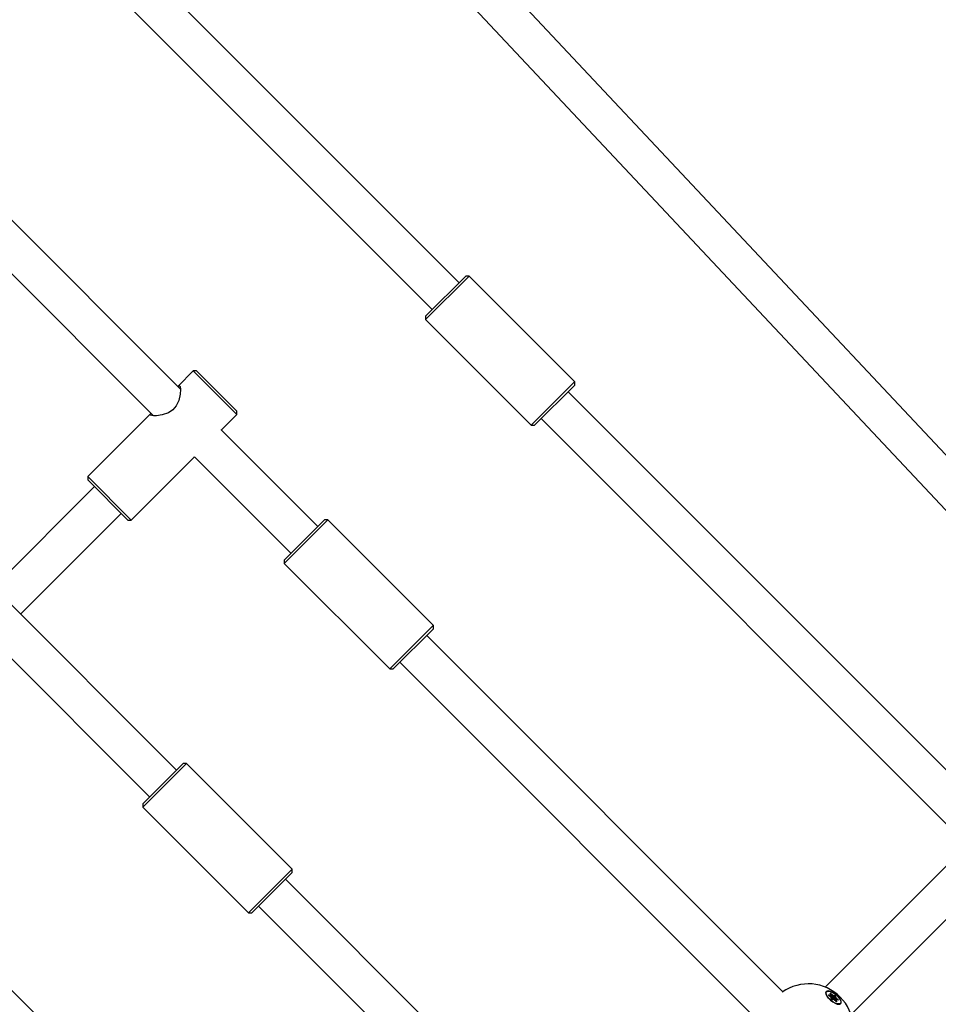
# Model space of a CAD drawing. Units: millimetres. Extents: x -3418 to 3697, y -3444 to 3670.
# Drawn here: x 564 to 952, y 882 to 1297 of the extents above; entities that cross this region are included whole.
import ezdxf

# ---------------------------------------------------------------- set-up
doc = ezdxf.new("R2010")
doc.units = ezdxf.units.MM

msp = doc.modelspace()

# ---------------------------------------------------------------- linework, layer by layer
at = {"color": 7, "linetype": 'Continuous', "lineweight": 25}
for p, q in [((1044.49, 1018.11), (600.53, 1490.92)), ((598.57, 1469.63), (1027.69, 1012.63)), ((749.59, 1186.06), (577.1, 1358.56)), ((565.78, 1347.26), (738.28, 1174.75)), ((631.94, 1141.27), (539.07, 1234.14)), ((527.74, 1222.84), (620.64, 1129.94)), ((753.84, 1188.89), (735.45, 1170.51)), ((735.45, 1171.92), (752.39, 1188.86)), ((752.39, 1188.86), (752.42, 1188.89)), ((753.84, 1188.89), (752.42, 1188.89)), ((798.38, 1144.34), (753.84, 1188.89)), ((735.45, 1171.92), (735.45, 1170.51)), ((735.45, 1170.51), (780, 1125.96)), ((637.41, 1148.88), (631.03, 1142.5)), ((638.83, 1148.88), (637.41, 1148.88)), ((655.8, 1130.5), (637.41, 1148.88)), ((638.83, 1148.88), (655.8, 1131.91)), ((780, 1125.96), (798.35, 1144.31)), ((798.38, 1142.93), (781.41, 1125.96)), ((798.35, 1144.31), (798.38, 1144.34)), ((798.38, 1142.93), (798.38, 1144.34)), ((967.45, 968.2), (795.56, 1140.1)), ((619.37, 1130.84), (592.86, 1104.33)), ((649.41, 1124.11), (655.8, 1130.5)), ((655.8, 1130.5), (655.8, 1131.91)), ((780, 1125.96), (781.41, 1125.96)), ((784.24, 1128.79), (957.74, 955.29)), ((689.96, 1083.25), (649.23, 1123.98)), ((630.33, 980.43), (501.03, 1109.73)), ((611.25, 1085.95), (637.75, 1112.45)), ((637.74, 1112.46), (637.97, 1112.79)), ((637.9, 1112.68), (678.65, 1071.93)), ((592.86, 1104.33), (592.86, 1102.92)), ((592.86, 1104.33), (611.25, 1085.95)), ((609.83, 1085.95), (592.86, 1102.92)), ((489.7, 1098.43), (619.02, 969.11)), ((595.69, 1100.09), (553.18, 1057.58)), ((564.5, 1046.27), (607.01, 1088.78)), ((609.83, 1085.95), (611.25, 1085.95)), ((694.21, 1086.07), (675.82, 1067.69)), ((675.82, 1069.1), (692.76, 1086.04)), ((692.76, 1086.04), (692.79, 1086.07)), ((694.21, 1086.07), (692.79, 1086.07)), ((738.75, 1041.53), (694.21, 1086.07)), ((675.82, 1069.1), (675.82, 1067.69)), ((675.82, 1067.69), (720.37, 1023.14)), ((720.37, 1023.14), (738.72, 1041.49)), ((738.75, 1040.11), (721.78, 1023.14)), ((738.72, 1041.49), (738.75, 1041.53)), ((738.75, 1040.11), (738.75, 1041.53)), ((886.23, 886.98), (735.93, 1037.28)), ((724.61, 1025.97), (876.52, 874.06)), ((720.37, 1023.14), (721.78, 1023.14)), ((570.7, 877.61), (462.99, 985.32)), ((634.58, 983.26), (616.19, 964.87)), ((616.19, 966.28), (633.13, 983.22)), ((633.13, 983.22), (633.16, 983.26)), ((634.58, 983.26), (633.16, 983.26)), ((679.12, 938.71), (634.58, 983.26)), ((616.19, 966.28), (616.19, 964.87)), ((616.19, 964.87), (660.74, 920.32)), ((964.66, 949.6), (904.02, 888.97)), ((679.09, 938.67), (679.12, 938.71)), ((679.12, 937.29), (679.12, 938.71)), ((660.74, 920.32), (679.09, 938.67)), ((679.12, 937.29), (662.15, 920.32)), ((915.01, 877.33), (975.97, 938.29)), ((805, 805.76), (676.3, 934.46)), ((664.98, 923.15), (795.3, 792.84)), ((660.74, 920.32), (662.15, 920.32)), ((904.35, 886.39), (904.34, 886.16)), ((904.58, 886.94), (904.51, 886.85)), ((906.33, 885.38), (905.59, 885.5)), ((905.6, 885.64), (906.34, 885.52)), ((906.51, 884.73), (905.64, 885.44)), ((906.51, 884.73), (905.64, 885.44)), ((906.09, 885.08), (906.33, 885.38)), ((906.13, 885.04), (906.42, 885.4)), ((906.4, 885.58), (906.24, 886.23)), ((906.44, 885.54), (906.28, 886.19)), ((906.28, 886.19), (906.28, 886.19)), ((906.37, 886.11), (906.31, 886.04)), ((907.22, 885.38), (906.37, 886.11)), ((906.46, 886.21), (907.31, 885.47)), ((906.61, 884.62), (907.22, 885.38)), ((907.48, 885.24), (906.85, 884.46)), ((907.48, 885.38), (908.18, 885.33)), ((908.18, 885.19), (907.48, 885.24)), ((907.55, 884.4), (908.18, 885.19)), ((908.31, 885.07), (907.68, 884.29)), ((908.41, 884.45), (908.31, 885.07)), ((908.45, 885.1), (908.55, 884.48)), ((906.71, 883.96), (906.61, 884.58)), ((906.75, 883.91), (906.66, 884.52)), ((907.3, 884), (906.84, 884.04)), ((906.85, 884.46), (907.55, 884.4)), ((907.63, 883.71), (906.93, 883.76)), ((906.94, 883.76), (906.93, 883.76)), ((907.68, 883.68), (906.98, 883.73)), ((907.34, 883.73), (907.3, 884)), ((907.68, 884.29), (907.78, 883.67)), ((907.78, 883.67), (908.41, 884.45)), ((907.79, 883.65), (907.78, 883.67)), ((908.7, 882.85), (907.86, 883.59)), ((908.71, 882.86), (907.87, 883.59)), ((908.57, 884.23), (907.98, 883.49)), ((908.63, 883.52), (908.35, 883.17)), ((908.62, 883.45), (908.38, 883.15)), ((909.44, 883.52), (908.57, 884.23)), ((908.79, 882.81), (908.62, 883.45)), ((908.66, 884.33), (909.53, 883.62)), ((908.76, 883.48), (908.93, 882.83)), ((909.53, 883.45), (908.78, 883.57)), ((909.57, 883.42), (908.82, 883.54)), ((909.4, 883.47), (909.44, 883.52)), ((909.87, 881.72), (910.1, 881.78)), ((910.51, 882.03), (910.59, 882.12))]:
    msp.add_line(p, q, dxfattribs=at)
at = {"color": 7, "linetype": 'Continuous', "lineweight": 25, "flags": 128}
for points in [[(630.89, 1142.32), (630.92, 1142.36), (631.45, 1142.74), (631.82, 1142.24), (631.97, 1141.02), (631.86, 1139.11), (631.26, 1136.46), (630.18, 1134.17), (628.74, 1132.48), (626.91, 1131.25), (624.3, 1130.31), (621.86, 1129.95), (620.76, 1129.93), (619.87, 1130.02), (619.24, 1130.28), (619.24, 1130.28)], [(906.37, 883.4), (907.32, 882.69), (908.3, 882.15), (909.21, 881.81), (909.98, 881.72), (910.54, 881.88), (910.83, 882.27), (910.83, 882.86), (910.55, 883.61), (910, 884.43), (909.24, 885.26), (908.33, 886.03), (907.35, 886.66), (906.39, 887.11), (905.54, 887.32), (904.88, 887.29), (904.45, 887.01), (904.3, 886.52), (904.44, 885.84), (904.86, 885.05), (905.52, 884.21), (906.37, 883.4)], [(904.51, 886.85), (904.36, 886.46), (904.43, 885.86)], [(906.41, 883.44), (905.56, 884.26), (904.91, 885.11), (904.52, 885.9), (904.43, 886.55), (904.64, 887.01), (905.15, 887.22), (905.89, 887.17), (906.8, 886.87), (907.78, 886.33), (908.75, 885.62), (909.6, 884.8), (910.25, 883.95), (910.65, 883.16), (910.74, 882.51), (910.52, 882.05), (910.02, 881.84), (909.27, 881.89), (908.36, 882.19), (907.38, 882.73), (906.41, 883.44)], [(905.64, 885.44), (905.6, 885.47), (905.56, 885.51), (905.54, 885.55), (905.53, 885.58), (905.53, 885.61), (905.54, 885.63), (905.56, 885.64), (905.6, 885.64)], [(906.24, 886.23), (906.23, 886.26), (906.24, 886.28), (906.26, 886.29), (906.3, 886.3), (906.33, 886.29), (906.38, 886.27), (906.42, 886.24), (906.46, 886.21)], [(906.34, 885.52), (906.36, 885.52), (906.37, 885.52), (906.39, 885.52), (906.4, 885.53), (906.4, 885.54), (906.41, 885.55), (906.41, 885.57), (906.4, 885.58)], [(906.73, 884.06), (906.78, 884.04), (906.84, 884.04)], [(907.86, 883.59), (907.86, 883.59), (907.87, 883.59), (907.87, 883.59)], [(908.7, 882.85), (908.71, 882.86), (908.71, 882.86), (908.71, 882.86)], [(908.93, 882.83), (908.93, 882.8), (908.92, 882.78), (908.9, 882.77), (908.87, 882.77), (908.83, 882.78), (908.79, 882.79), (908.74, 882.82), (908.7, 882.85)], [(908.82, 883.54), (908.81, 883.54), (908.79, 883.54), (908.78, 883.54), (908.77, 883.53), (908.76, 883.52), (908.76, 883.51), (908.76, 883.5), (908.76, 883.48)], [(909.53, 883.62), (909.57, 883.59), (909.6, 883.55), (909.62, 883.51), (909.63, 883.48), (909.64, 883.45), (909.62, 883.43), (909.6, 883.42), (909.57, 883.42)]]:
    msp.add_lwpolyline(points, dxfattribs=at)
at = {"color": 7, "linetype": 'Continuous', "lineweight": 25}
for centre, radius, start, end in [((896.99, 871.32), 19, 324.6969, 125.3031), ((905.49, 885.57), 0.124, 321.7229, 31.2531), ((905.66, 885.43), 0.022, 123.862, 147.1388), ((906.21, 886.17), 0.0721, 15.7723, 65.7504), ((906.26, 886), 0.154, 44.5852, 82.3678), ((906.23, 885.46), 0.124, 321.7229, 31.2531), ((906.36, 885.47), 0.0919, 253.4391, 312.9547), ((906.96, 885.65), 0.743, 131.8957, 142.1142), ((906.37, 885.52), 0.0721, 15.7065, 65.7521), ((906.34, 884.49), 0.29, 17.5747, 54.6141), ((906.52, 884.72), 0.022, 123.8945, 147.1135), ((907.8, 884.92), 0.743, 131.8957, 142.1142), ((907.57, 885.75), 0.513, 226.338, 259.3942), ((907.54, 885.72), 0.342, 226.338, 259.3942), ((907.38, 885.32), 0.12, 322.2941, 34.7247), ((908.11, 884.97), 0.36, 20.49, 79.2163), ((908.08, 885.26), 0.12, 322.2941, 34.7247), ((908.14, 885.01), 0.18, 20.49, 79.2163), ((908.4, 885), 0.114, 62.8596, 139.4381), ((906.58, 884.51), 0.0767, 10.0931, 63.8556), ((906.93, 884.93), 0.474, 233.0234, 259.9647), ((907.05, 884.09), 0.36, 200.49, 259.2163), ((906.68, 883.89), 0.0767, 10.1519, 63.854), ((907.13, 884.24), 0.359, 142.2941, 214.7247), ((906.93, 883.69), 0.0689, 35.4411, 82.6573), ((907.52, 884.23), 0.18, 20.49, 79.2163), ((907.63, 883.64), 0.0687, 35.3993, 84.1216), ((907.62, 883.34), 0.342, 46.338, 79.3942), ((908.5, 884.38), 0.114, 62.8596, 139.4381), ((908.83, 884.59), 0.435, 197.5747, 234.6141), ((908.83, 884.57), 0.29, 197.5747, 234.6141), ((911.2, 882.14), 3.35, 139.2005, 141.4601), ((908.69, 883.47), 0.0763, 145.9975, 200.4792), ((908.71, 883.37), 0.118, 65.9659, 139.9391), ((908.77, 883.51), 0.0623, 32.7485, 79.9803), ((908.88, 882.72), 0.118, 65.9659, 139.9391), ((912.07, 881.43), 3.35, 139.2005, 141.4601), ((909.35, 883.39), 0.161, 23.2431, 53.5157), ((909.52, 883.39), 0.0624, 32.7511, 79.9), ((909.78, 882.75), 1.03, 257.9693, 315.8831)]:
    msp.add_arc(centre, radius, start, end, dxfattribs=at)
for major_axis, ratio, start_param, end_param in [((0.183, 0.285), 0.142139, 0.931421, 2.502218), ((0.266, 0.215), 0.273562, 3.814988, 5.385785)]:
    msp.add_ellipse((907.47, 884.21), major_axis=major_axis, ratio=ratio, start_param=start_param, end_param=end_param, dxfattribs=at)
for points, knots in [([(619.24, 1130.28), (619.16, 1130.43), (619.06, 1130.64), (619.55, 1130.96), (619.71, 1131.06)], [0, 0, 0, 0, 0.6887454, 1, 1, 1, 1]), ([(649.23, 1123.98), (649.25, 1123.98), (649.38, 1124.06), (649.38, 1124.1), (649.38, 1124.15)], [0, 0, 0, 0, 0.121478, 1, 1, 1, 1]), ([(905.64, 885.44), (905.63, 885.45), (905.61, 885.47), (905.59, 885.5), (905.57, 885.52), (905.57, 885.53), (905.57, 885.53), (905.57, 885.53)], [0, 0, 0, 0, 0.277756, 0.529874, 0.742623, 0.919588, 1, 1, 1, 1]), ([(906.42, 885.4), (906.42, 885.41), (906.44, 885.43), (906.45, 885.48), (906.45, 885.51), (906.44, 885.54)], [0, 0, 0, 0, 0.161543, 0.544642, 1, 1, 1, 1]), ([(906.66, 884.52), (906.65, 884.55), (906.63, 884.61), (906.57, 884.68), (906.53, 884.72), (906.51, 884.73)], [0, 0, 0, 0, 0.369645, 0.759759, 1, 1, 1, 1]), ([(906.93, 883.76), (906.93, 883.76), (906.93, 883.76), (906.91, 883.77), (906.88, 883.78), (906.84, 883.81), (906.81, 883.84), (906.78, 883.87), (906.76, 883.89), (906.76, 883.91), (906.75, 883.91), (906.75, 883.91)], [0, 0, 0, 0, 0.090464, 0.183864, 0.296606, 0.428573, 0.573437, 0.720887, 0.835633, 0.930375, 1, 1, 1, 1]), ([(907.87, 883.59), (907.84, 883.61), (907.79, 883.65), (907.71, 883.69), (907.66, 883.7), (907.63, 883.71)], [0, 0, 0, 0, 0.334573, 0.721967, 1, 1, 1, 1]), ([(908.78, 883.57), (908.76, 883.57), (908.71, 883.57), (908.66, 883.55), (908.64, 883.52), (908.63, 883.52)], [0, 0, 0, 0, 0.463576, 0.809637, 1, 1, 1, 1]), ([(908.82, 882.79), (908.82, 882.79), (908.82, 882.79), (908.81, 882.8), (908.79, 882.8), (908.76, 882.82), (908.73, 882.84), (908.71, 882.85), (908.71, 882.86)], [0, 0, 0, 0, 0.10372, 0.253171, 0.426975, 0.635887, 0.877096, 1, 1, 1, 1]), ([(909.53, 883.45), (909.53, 883.45), (909.53, 883.45), (909.53, 883.45), (909.53, 883.45)], [0, 0, 0, 0, 0.423719, 1, 1, 1, 1])]:
    msp.add_open_spline(points, degree=3, knots=knots, dxfattribs=at)

doc.saveas('drawing.dxf')
